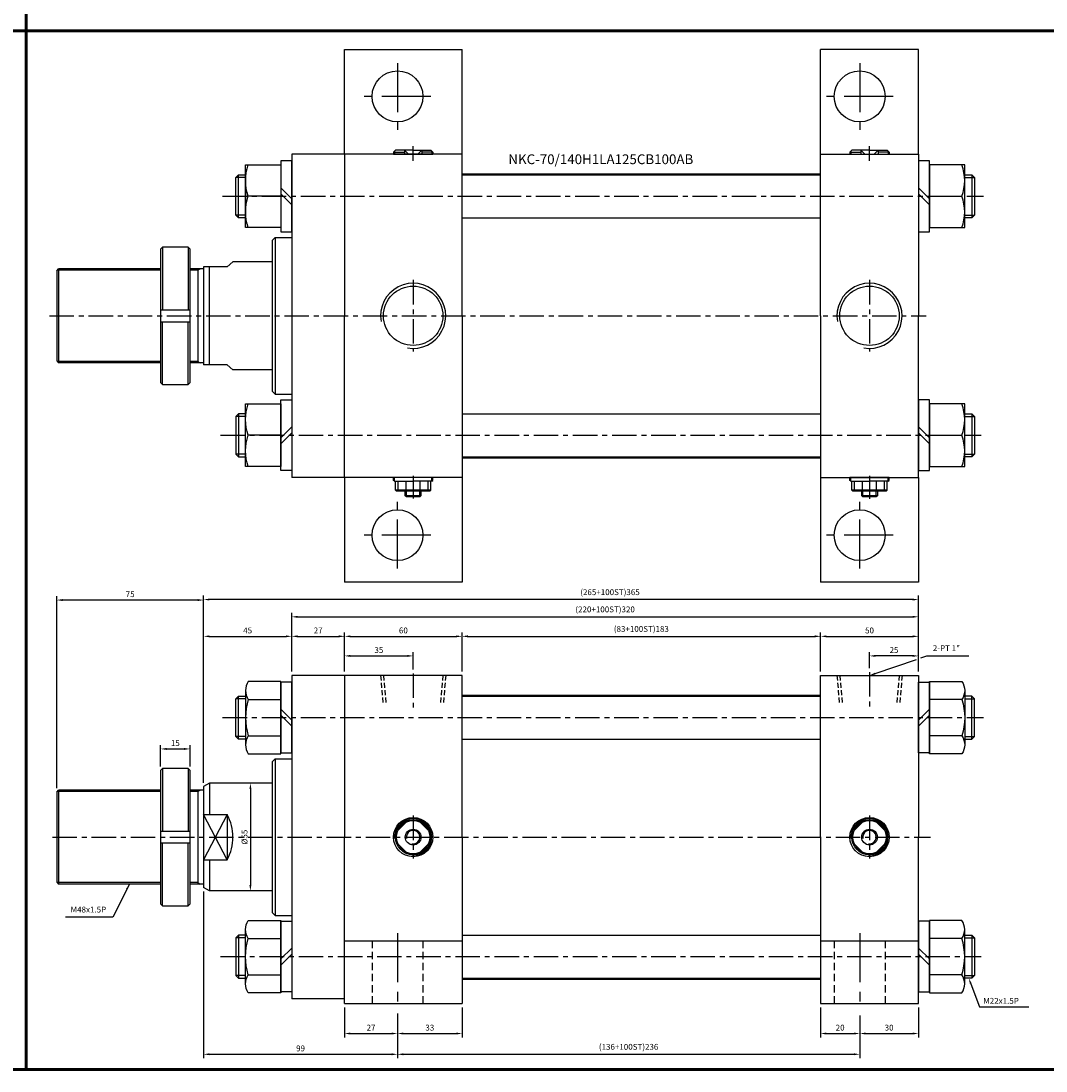
# Model space of a CAD drawing. Extents: x -819 to 6662, y -9482 to 1206.
# Drawn here: x 2872 to 3395, y -6 to 530 of the extents above; entities that cross this region are included whole.
import ezdxf

# ---------------------------------------------------------------- set-up
doc = ezdxf.new("R2010")
doc.units = 0
doc.header["$LTSCALE"] = 10
doc.header["$MEASUREMENT"] = 0
for name, pattern in [('CENTER', [2, 1.25, -0.25, 0.25, -0.25]), ('CENTERX2', [4, 2.5, -0.5, 0.5, -0.5]), ('HIDDEN', [0.375, 0.25, -0.125])]:
    doc.linetypes.add(name, pattern=pattern)
doc.layers.get('DEFPOINTS').update_dxf_attribs({"linetype": 'CONTINUOUS'})
for name, color, linetype in [('CEN', 1, 'CENTERX2'), ('HID', 6, 'HIDDEN'), ('ML', 3, 'CONTINUOUS')]:
    doc.layers.add(name, color=color, linetype=linetype)
doc.styles.add('GHS', font='romans', dxfattribs={"bigfont": 'ghs'})
doc.dimstyles.get("Standard").update_dxf_attribs({"dimtxt": 0.18, "dimasz": 0.18, "dimexe": 0.18, "dimexo": 0.0625, "dimgap": 0.09, "dimtad": 0, "dimtih": 1, "dimtoh": 1, "dimdec": 4, "dimzin": 0, "dimdsep": 46, "dimtxsty": 'Standard', "dimcen": 0.09, "dimadec": 0, "dimazin": 0, "dimtfac": 1, "dimtdec": 4, "dimtofl": 0, "dimtmove": 0, "dimatfit": 3, "dimfxl": 0, "dimtolj": 1, "dimtzin": 0, "dimarcsym": 0})

# ---------------------------------------------------------------- blocks, each defined once
blk = doc.blocks.new('*D152')
at = {"layer": 'DEFPOINTS', "color": 0}
for p in [(3072.28, 206.08), (3037.28, 196.08), (3072.28, 197.14)]:
    blk.add_point(p, dxfattribs=at)
at = {"layer": 'ML', "color": 2, "lineweight": -2}
for p, q in [((3037.28, 198.08), (3037.28, 208.08)), ((3040.28, 206.08), (3069.28, 206.08)), ((3072.28, 199.14), (3072.28, 208.08))]:
    blk.add_line(p, q, dxfattribs=at)
at = {"layer": 'ML', "color": 2}
for points in [[(3040.28, 206.58), (3040.28, 205.58), (3037.28, 206.08)], [(3069.28, 206.58), (3069.28, 205.58), (3072.28, 206.08)]]:
    blk.add_solid(points, dxfattribs=at)
at = {"layer": 'ML', "color": 2, "insert": (3054.78, 209.08), "char_height": 3, "attachment_point": 5, "style": 'GHS'}
blk.add_mtext('\\A1;35', dxfattribs=at)
blk = doc.blocks.new('*D153')
at = {"layer": 'DEFPOINTS', "color": 0}
for p in [(3305.28, 206.08), (3305.28, 197.83), (3330.28, 196.08)]:
    blk.add_point(p, dxfattribs=at)
at = {"layer": 'ML', "color": 2, "lineweight": -2}
for p, q in [((3305.28, 199.83), (3305.28, 208.08)), ((3327.28, 206.08), (3308.28, 206.08)), ((3330.28, 198.08), (3330.28, 208.08))]:
    blk.add_line(p, q, dxfattribs=at)
at = {"layer": 'ML', "color": 2}
for points in [[(3308.28, 206.58), (3308.28, 205.58), (3305.28, 206.08)], [(3327.28, 206.58), (3327.28, 205.58), (3330.28, 206.08)]]:
    blk.add_solid(points, dxfattribs=at)
at = {"layer": 'ML', "color": 2, "insert": (3317.78, 209.08), "char_height": 3, "attachment_point": 5, "style": 'GHS'}
blk.add_mtext('\\A1;25', dxfattribs=at)
blk = doc.blocks.new('*D154')
at = {"layer": 'DEFPOINTS', "color": 0}
for p in [(3010.28, 216.08), (3010.28, 196.08), (2965.28, 139.35)]:
    blk.add_point(p, dxfattribs=at)
at = {"layer": 'ML', "color": 2, "lineweight": -2}
for p, q in [((2965.28, 141.35), (2965.28, 218.08)), ((2968.28, 216.08), (3007.28, 216.08)), ((3010.28, 198.08), (3010.28, 218.08))]:
    blk.add_line(p, q, dxfattribs=at)
at = {"layer": 'ML', "color": 2}
for points in [[(2968.28, 216.58), (2968.28, 215.58), (2965.28, 216.08)], [(3007.28, 216.58), (3007.28, 215.58), (3010.28, 216.08)]]:
    blk.add_solid(points, dxfattribs=at)
at = {"layer": 'ML', "color": 2, "insert": (2987.78, 219.08), "char_height": 3, "attachment_point": 5, "style": 'GHS'}
blk.add_mtext('\\A1;45', dxfattribs=at)
blk = doc.blocks.new('*D155')
at = {"layer": 'DEFPOINTS', "color": 0}
for p in [(3037.28, 216.08), (3010.28, 196.08), (3037.28, 196.08)]:
    blk.add_point(p, dxfattribs=at)
at = {"layer": 'ML', "color": 2, "lineweight": -2}
for p, q in [((3010.28, 198.08), (3010.28, 218.08)), ((3013.28, 216.08), (3034.28, 216.08)), ((3037.28, 198.08), (3037.28, 218.08))]:
    blk.add_line(p, q, dxfattribs=at)
at = {"layer": 'ML', "color": 2}
for points in [[(3013.28, 216.58), (3013.28, 215.58), (3010.28, 216.08)], [(3034.28, 216.58), (3034.28, 215.58), (3037.28, 216.08)]]:
    blk.add_solid(points, dxfattribs=at)
at = {"layer": 'ML', "color": 2, "insert": (3023.78, 219.08), "char_height": 3, "attachment_point": 5, "style": 'GHS'}
blk.add_mtext('\\A1;27', dxfattribs=at)
blk = doc.blocks.new('*D156')
at = {"layer": 'DEFPOINTS', "color": 0}
for p in [(3097.28, 216.08), (3037.28, 196.08), (3097.28, 196.08)]:
    blk.add_point(p, dxfattribs=at)
at = {"layer": 'ML', "color": 2, "lineweight": -2}
for p, q in [((3037.28, 198.08), (3037.28, 218.08)), ((3040.28, 216.08), (3094.28, 216.08)), ((3097.28, 198.08), (3097.28, 218.08))]:
    blk.add_line(p, q, dxfattribs=at)
at = {"layer": 'ML', "color": 2}
for points in [[(3040.28, 216.58), (3040.28, 215.58), (3037.28, 216.08)], [(3094.28, 216.58), (3094.28, 215.58), (3097.28, 216.08)]]:
    blk.add_solid(points, dxfattribs=at)
at = {"layer": 'ML', "color": 2, "insert": (3067.28, 219.08), "char_height": 3, "attachment_point": 5, "style": 'GHS'}
blk.add_mtext('\\A1;60', dxfattribs=at)
blk = doc.blocks.new('*D157')
at = {"layer": 'DEFPOINTS', "color": 0}
for p in [(3280.28, 216.08), (3097.28, 196.08), (3280.28, 196.08)]:
    blk.add_point(p, dxfattribs=at)
at = {"layer": 'ML', "color": 2, "lineweight": -2}
for p, q in [((3097.28, 198.08), (3097.28, 218.08)), ((3100.28, 216.08), (3277.28, 216.08)), ((3280.28, 198.08), (3280.28, 218.08))]:
    blk.add_line(p, q, dxfattribs=at)
at = {"layer": 'ML', "color": 2}
for points in [[(3100.28, 216.58), (3100.28, 215.58), (3097.28, 216.08)], [(3277.28, 216.58), (3277.28, 215.58), (3280.28, 216.08)]]:
    blk.add_solid(points, dxfattribs=at)
at = {"layer": 'ML', "color": 2, "insert": (3188.78, 219.86), "char_height": 3, "attachment_point": 5, "style": 'GHS'}
blk.add_mtext('\\A1;(83+100ST)183', dxfattribs=at)
blk = doc.blocks.new('*D158')
at = {"layer": 'DEFPOINTS', "color": 0}
for p in [(3330.28, 216.08), (3280.28, 196.08), (3330.28, 196.08)]:
    blk.add_point(p, dxfattribs=at)
at = {"layer": 'ML', "color": 2, "lineweight": -2}
for p, q in [((3280.28, 198.08), (3280.28, 218.08)), ((3283.28, 216.08), (3327.28, 216.08)), ((3330.28, 198.08), (3330.28, 218.08))]:
    blk.add_line(p, q, dxfattribs=at)
at = {"layer": 'ML', "color": 2}
for points in [[(3283.28, 216.58), (3283.28, 215.58), (3280.28, 216.08)], [(3327.28, 216.58), (3327.28, 215.58), (3330.28, 216.08)]]:
    blk.add_solid(points, dxfattribs=at)
at = {"layer": 'ML', "color": 2, "insert": (3305.28, 219.08), "char_height": 3, "attachment_point": 5, "style": 'GHS'}
blk.add_mtext('\\A1;50', dxfattribs=at)
blk = doc.blocks.new('*D159')
at = {"layer": 'DEFPOINTS', "color": 0}
for p in [(2965.28, 234.85), (3330.28, 196.08), (2965.28, 139.35)]:
    blk.add_point(p, dxfattribs=at)
at = {"layer": 'ML', "color": 2, "lineweight": -2}
for p, q in [((2965.28, 141.35), (2965.28, 236.85)), ((3330.28, 198.08), (3330.28, 236.85)), ((3327.28, 234.85), (2968.28, 234.85))]:
    blk.add_line(p, q, dxfattribs=at)
at = {"layer": 'ML', "color": 2}
for points in [[(2968.28, 235.35), (2968.28, 234.35), (2965.28, 234.85)], [(3327.28, 235.35), (3327.28, 234.35), (3330.28, 234.85)]]:
    blk.add_solid(points, dxfattribs=at)
at = {"layer": 'ML', "color": 2, "insert": (3172.78, 238.63), "char_height": 3, "attachment_point": 5, "style": 'GHS'}
blk.add_mtext('\\A1;(265+100ST)365', dxfattribs=at)
blk = doc.blocks.new('*D162')
at = {"layer": 'DEFPOINTS', "color": 0}
for p in [(2989.18, 141.08), (2989.18, 86.08), (2989.18, 86.08)]:
    blk.add_point(p, dxfattribs=at)
at = {"layer": 'ML', "color": 2, "lineweight": -2}
blk.add_line((2989.18, 138.08), (2989.18, 89.08), dxfattribs=at)
at = {"layer": 'ML', "color": 2}
for points in [[(2988.68, 138.08), (2989.68, 138.08), (2989.18, 141.08)], [(2988.68, 89.08), (2989.68, 89.08), (2989.18, 86.08)]]:
    blk.add_solid(points, dxfattribs=at)
at = {"layer": 'ML', "color": 2, "insert": (2986.18, 113.58), "char_height": 3, "attachment_point": 5, "rotation": 90, "style": 'GHS'}
blk.add_mtext('\\A1;%%c55', dxfattribs=at)
blk = doc.blocks.new('*D163')
at = {"layer": 'DEFPOINTS', "color": 0}
for p in [(2958.35, 158.58), (2943.35, 147.58), (2958.35, 147.58)]:
    blk.add_point(p, dxfattribs=at)
at = {"layer": 'ML', "color": 2, "lineweight": -2}
for p, q in [((2943.35, 149.58), (2943.35, 160.58)), ((2946.35, 158.58), (2955.35, 158.58)), ((2958.35, 149.58), (2958.35, 160.58))]:
    blk.add_line(p, q, dxfattribs=at)
at = {"layer": 'ML', "color": 2}
for points in [[(2946.35, 159.08), (2946.35, 158.08), (2943.35, 158.58)], [(2955.35, 159.08), (2955.35, 158.08), (2958.35, 158.58)]]:
    blk.add_solid(points, dxfattribs=at)
at = {"layer": 'ML', "color": 2, "insert": (2950.85, 161.58), "char_height": 3, "attachment_point": 5, "style": 'GHS'}
blk.add_mtext('\\A1;15', dxfattribs=at)
blk = doc.blocks.new('*D164')
at = {"layer": 'DEFPOINTS', "color": 0}
for p in [(2890.28, 234.61), (2890.28, 136.58), (2965.28, 139.35)]:
    blk.add_point(p, dxfattribs=at)
at = {"layer": 'ML', "color": 2, "lineweight": -2}
for p, q in [((2890.28, 138.58), (2890.28, 236.61)), ((2965.28, 141.35), (2965.28, 236.61)), ((2962.28, 234.61), (2893.28, 234.61))]:
    blk.add_line(p, q, dxfattribs=at)
at = {"layer": 'ML', "color": 2}
for points in [[(2893.28, 235.11), (2893.28, 234.11), (2890.28, 234.61)], [(2962.28, 235.11), (2962.28, 234.11), (2965.28, 234.61)]]:
    blk.add_solid(points, dxfattribs=at)
at = {"layer": 'ML', "color": 2, "insert": (2927.78, 237.61), "char_height": 3, "attachment_point": 5, "style": 'GHS'}
blk.add_mtext('\\A1;75', dxfattribs=at)
blk = doc.blocks.new('*D165')
at = {"layer": 'DEFPOINTS', "color": 0}
for p in [(3330.28, 226.04), (3010.28, 216.08), (3330.28, 216.08)]:
    blk.add_point(p, dxfattribs=at)
at = {"layer": 'ML', "color": 2, "lineweight": -2}
for p, q in [((3010.28, 218.08), (3010.28, 228.04)), ((3013.28, 226.04), (3327.28, 226.04)), ((3330.28, 218.08), (3330.28, 228.04))]:
    blk.add_line(p, q, dxfattribs=at)
at = {"layer": 'ML', "color": 2}
for points in [[(3013.28, 226.54), (3013.28, 225.54), (3010.28, 226.04)], [(3327.28, 226.54), (3327.28, 225.54), (3330.28, 226.04)]]:
    blk.add_solid(points, dxfattribs=at)
at = {"layer": 'ML', "color": 2, "insert": (3170.28, 229.83), "char_height": 3, "attachment_point": 5, "style": 'GHS'}
blk.add_mtext('\\A1;(220+100ST)320', dxfattribs=at)
blk = doc.blocks.new('*D452')
at = {"layer": 'DEFPOINTS', "color": 0}
for p in [(3037.28, 28.58), (3064.28, 25.57), (3064.28, 13.31)]:
    blk.add_point(p, dxfattribs=at)
at = {"layer": 'ML', "color": 2, "lineweight": -2}
for p, q in [((3037.28, 26.58), (3037.28, 11.31)), ((3064.28, 23.57), (3064.28, 11.31)), ((3040.28, 13.31), (3061.28, 13.31))]:
    blk.add_line(p, q, dxfattribs=at)
at = {"layer": 'ML', "color": 2}
for points in [[(3040.28, 13.81), (3040.28, 12.81), (3037.28, 13.31)], [(3061.28, 13.81), (3061.28, 12.81), (3064.28, 13.31)]]:
    blk.add_solid(points, dxfattribs=at)
at = {"layer": 'ML', "color": 2, "insert": (3050.78, 16.31), "char_height": 3, "attachment_point": 5, "style": 'GHS'}
blk.add_mtext('\\A1;27', dxfattribs=at)
blk = doc.blocks.new('*D453')
at = {"layer": 'DEFPOINTS', "color": 0}
for p in [(3097.28, 28.58), (3064.28, 25.57), (3097.28, 13.31)]:
    blk.add_point(p, dxfattribs=at)
at = {"layer": 'ML', "color": 2, "lineweight": -2}
for p, q in [((3064.28, 23.57), (3064.28, 11.31)), ((3097.28, 26.58), (3097.28, 11.31)), ((3067.28, 13.31), (3094.28, 13.31))]:
    blk.add_line(p, q, dxfattribs=at)
at = {"layer": 'ML', "color": 2}
for points in [[(3067.28, 13.81), (3067.28, 12.81), (3064.28, 13.31)], [(3094.28, 13.81), (3094.28, 12.81), (3097.28, 13.31)]]:
    blk.add_solid(points, dxfattribs=at)
at = {"layer": 'ML', "color": 2, "insert": (3080.78, 16.31), "char_height": 3, "attachment_point": 5, "style": 'GHS'}
blk.add_mtext('\\A1;33', dxfattribs=at)
blk = doc.blocks.new('*D454')
at = {"layer": 'DEFPOINTS', "color": 0}
for p in [(3280.28, 28.58), (3300.28, 24.58), (3300.28, 13.31)]:
    blk.add_point(p, dxfattribs=at)
at = {"layer": 'ML', "color": 2, "lineweight": -2}
for p, q in [((3280.28, 26.58), (3280.28, 11.31)), ((3300.28, 22.58), (3300.28, 11.31)), ((3283.28, 13.31), (3297.28, 13.31))]:
    blk.add_line(p, q, dxfattribs=at)
at = {"layer": 'ML', "color": 2}
for points in [[(3283.28, 13.81), (3283.28, 12.81), (3280.28, 13.31)], [(3297.28, 13.81), (3297.28, 12.81), (3300.28, 13.31)]]:
    blk.add_solid(points, dxfattribs=at)
at = {"layer": 'ML', "color": 2, "insert": (3290.28, 16.31), "char_height": 3, "attachment_point": 5, "style": 'GHS'}
blk.add_mtext('\\A1;20', dxfattribs=at)
blk = doc.blocks.new('*D455')
at = {"layer": 'DEFPOINTS', "color": 0}
for p in [(3330.28, 28.58), (3300.28, 24.58), (3330.28, 13.31)]:
    blk.add_point(p, dxfattribs=at)
at = {"layer": 'ML', "color": 2, "lineweight": -2}
for p, q in [((3300.28, 22.58), (3300.28, 11.31)), ((3330.28, 26.58), (3330.28, 11.31)), ((3303.28, 13.31), (3327.28, 13.31))]:
    blk.add_line(p, q, dxfattribs=at)
at = {"layer": 'ML', "color": 2}
for points in [[(3303.28, 13.81), (3303.28, 12.81), (3300.28, 13.31)], [(3327.28, 13.81), (3327.28, 12.81), (3330.28, 13.31)]]:
    blk.add_solid(points, dxfattribs=at)
at = {"layer": 'ML', "color": 2, "insert": (3315.28, 16.31), "char_height": 3, "attachment_point": 5, "style": 'GHS'}
blk.add_mtext('\\A1;30', dxfattribs=at)
blk = doc.blocks.new('*D456')
at = {"layer": 'DEFPOINTS', "color": 0}
for p in [(2965.28, 87.81), (3064.28, 24.58), (3064.28, 2.71)]:
    blk.add_point(p, dxfattribs=at)
at = {"layer": 'ML', "color": 2, "lineweight": -2}
for p, q in [((2965.28, 85.81), (2965.28, 0.71)), ((3064.28, 22.58), (3064.28, 0.71)), ((2968.28, 2.71), (3061.28, 2.71))]:
    blk.add_line(p, q, dxfattribs=at)
at = {"layer": 'ML', "color": 2}
for points in [[(2968.28, 3.21), (2968.28, 2.21), (2965.28, 2.71)], [(3061.28, 3.21), (3061.28, 2.21), (3064.28, 2.71)]]:
    blk.add_solid(points, dxfattribs=at)
at = {"layer": 'ML', "color": 2, "insert": (3014.78, 5.71), "char_height": 3, "attachment_point": 5, "style": 'GHS'}
blk.add_mtext('\\A1;99', dxfattribs=at)
blk = doc.blocks.new('*D457')
at = {"layer": 'DEFPOINTS', "color": 0}
for p in [(3064.28, 24.58), (3300.28, 24.58), (3300.28, 2.71)]:
    blk.add_point(p, dxfattribs=at)
at = {"layer": 'ML', "color": 2, "lineweight": -2}
for p, q in [((3064.28, 22.58), (3064.28, 0.71)), ((3300.28, 22.58), (3300.28, 0.71)), ((3067.28, 2.71), (3297.28, 2.71))]:
    blk.add_line(p, q, dxfattribs=at)
at = {"layer": 'ML', "color": 2}
for points in [[(3067.28, 3.21), (3067.28, 2.21), (3064.28, 2.71)], [(3297.28, 3.21), (3297.28, 2.21), (3300.28, 2.71)]]:
    blk.add_solid(points, dxfattribs=at)
at = {"layer": 'ML', "color": 2, "insert": (3182.28, 6.5), "char_height": 3, "attachment_point": 5, "style": 'GHS'}
blk.add_mtext('\\A1;(136+100ST)236', dxfattribs=at)

msp = doc.modelspace()

# ---------------------------------------------------------------- linework, layer by layer
at = {"layer": 'CEN', "color": 1, "linetype": 'CENTER', "ltscale": 2}
for p, q in [((3064.278, 508.717), (3064.278, 474.717)), ((3300.278, 508.717), (3300.278, 474.717)), ((3081.278, 491.717), (3047.278, 491.717)), ((3317.278, 491.717), (3283.278, 491.717)), ((3064.278, 250.717), (3064.278, 284.717)), ((3300.278, 250.717), (3300.278, 284.717)), ((3081.278, 267.717), (3047.278, 267.717)), ((3317.278, 267.717), (3283.278, 267.717)), ((3064.278, 64.578), (3064.278, 24.578)), ((3300.278, 64.578), (3300.278, 24.578))]:
    msp.add_line(p, q, dxfattribs=at)
at = {"layer": 'HID', "color": 6, "linetype": 'HIDDEN', "ltscale": 1.5}
for p, q in [((3051.278, 60.578), (3051.278, 28.578)), ((3077.278, 60.578), (3077.278, 28.578)), ((3287.278, 60.578), (3287.278, 28.578)), ((3313.278, 60.578), (3313.278, 28.578))]:
    msp.add_line(p, q, dxfattribs=at)
at = {"layer": 'ML'}
for p, q in [((3037.278, 462.217), (3037.278, 515.717)), ((3037.278, 515.717), (3097.278, 515.717)), ((3097.278, 379.717), (3097.278, 515.717)), ((3280.278, 379.717), (3280.278, 515.717)), ((3330.278, 515.717), (3280.278, 515.717)), ((3330.278, 462.217), (3330.278, 515.717)), ((3010.278, 462.217), (3010.278, 297.217)), ((3037.278, 462.217), (3010.278, 462.217)), ((3037.278, 462.217), (3037.278, 379.717)), ((3097.278, 462.217), (3037.278, 462.217)), ((3062.278, 463.217), (3063.278, 464.217)), ((3062.278, 463.217), (3062.278, 462.217)), ((3062.278, 463.217), (3067.919, 463.217)), ((3062.278, 462.217), (3082.278, 462.217)), ((3062.278, 462.217), (3082.278, 462.217)), ((3072.278, 464.217), (3063.278, 464.217)), ((3067.919, 464.217), (3067.919, 462.217)), ((3072.278, 464.217), (3081.278, 464.217)), ((3076.637, 464.217), (3076.637, 462.217)), ((3082.278, 463.217), (3076.637, 463.217)), ((3082.278, 463.217), (3081.278, 464.217)), ((3082.278, 463.217), (3082.278, 462.217)), ((3097.278, 379.717), (3097.278, 462.217)), ((3280.278, 379.717), (3280.278, 462.217)), ((3280.278, 462.217), (3330.278, 462.217)), ((3295.278, 463.217), (3296.278, 464.217)), ((3295.278, 463.217), (3295.278, 462.217)), ((3295.278, 463.217), (3300.919, 463.217)), ((3295.278, 462.217), (3315.278, 462.217)), ((3295.278, 462.217), (3315.278, 462.217)), ((3305.278, 464.217), (3296.278, 464.217)), ((3300.919, 464.217), (3300.919, 462.217)), ((3305.278, 464.217), (3314.278, 464.217)), ((3309.637, 464.217), (3309.637, 462.217)), ((3315.278, 463.217), (3309.637, 463.217)), ((3315.278, 463.217), (3314.278, 464.217)), ((3315.278, 463.217), (3315.278, 462.217)), ((3330.278, 462.217), (3330.278, 379.717)), ((2983.031, 429.717), (2983.031, 451.717)), ((2986.678, 454.574), (2986.678, 426.861)), ((3353.878, 426.861), (3353.878, 454.574)), ((3357.525, 451.717), (3357.525, 429.717)), ((3004.678, 445.101), (3010.278, 439.501)), ((3335.878, 439.501), (3330.278, 445.101)), ((3004.678, 440.717), (2988.107, 440.717)), ((3004.678, 441.933), (3010.278, 436.333)), ((3335.878, 436.333), (3330.278, 441.933)), ((3335.878, 440.717), (3352.449, 440.717)), ((3000.278, 418.217), (3001.778, 419.717)), ((3000.278, 418.217), (3000.278, 341.217)), ((3001.778, 419.717), (3001.778, 339.717)), ((2943.349, 413.717), (2944.349, 414.717)), ((2943.349, 413.717), (2943.349, 345.717)), ((2944.349, 414.717), (2944.349, 382.717)), ((2957.349, 414.717), (2944.349, 414.717)), ((2957.349, 414.717), (2957.349, 382.717)), ((2957.349, 414.717), (2958.349, 413.717)), ((2958.349, 345.717), (2958.349, 413.717)), ((2890.278, 402.717), (2891.278, 403.717)), ((2890.278, 402.717), (2890.278, 356.717)), ((2891.278, 403.717), (2891.278, 355.717)), ((2962.278, 403.717), (2962.278, 355.717)), ((2965.278, 404.717), (2965.278, 354.717)), ((2968.278, 354.717), (2968.278, 404.717)), ((2977.278, 404.717), (2980.278, 407.217)), ((2943.349, 382.717), (2958.349, 382.717)), ((2943.349, 376.717), (2958.349, 376.717)), ((2944.349, 344.717), (2944.349, 376.717)), ((2957.349, 344.717), (2957.349, 376.717)), ((3037.278, 297.217), (3037.278, 379.717)), ((3097.278, 379.717), (3097.278, 297.217)), ((3097.278, 379.717), (3097.278, 243.717)), ((3280.278, 379.717), (3280.278, 297.217)), ((3280.278, 379.717), (3280.278, 243.717)), ((3330.278, 297.217), (3330.278, 379.717)), ((2890.278, 356.717), (2891.278, 355.717)), ((2977.278, 354.717), (2980.278, 352.217)), ((2943.349, 345.717), (2944.349, 344.717)), ((2944.349, 344.717), (2957.349, 344.717)), ((2957.349, 344.717), (2958.349, 345.717)), ((3000.278, 341.217), (3001.778, 339.717)), ((2986.678, 304.861), (2986.678, 332.574)), ((3353.878, 304.861), (3353.878, 332.574)), ((2983.031, 329.717), (2983.031, 307.717)), ((3357.525, 329.717), (3357.525, 307.717)), ((3004.678, 317.501), (3010.278, 323.101)), ((3335.878, 317.501), (3330.278, 323.101)), ((3004.678, 318.717), (2988.107, 318.717)), ((3004.678, 314.333), (3010.278, 319.933)), ((3335.878, 314.333), (3330.278, 319.933)), ((3335.878, 318.717), (3352.449, 318.717)), ((3037.278, 297.217), (3010.278, 297.217)), ((3097.278, 297.217), (3037.278, 297.217)), ((3037.278, 297.217), (3037.278, 243.717)), ((3062.278, 295.717), (3062.278, 297.217)), ((3082.278, 297.217), (3062.278, 297.217)), ((3062.778, 295.217), (3062.278, 295.717)), ((3062.778, 295.217), (3072.278, 295.217)), ((3063.278, 290.717), (3063.278, 295.217)), ((3064.59, 290.717), (3064.59, 295.217)), ((3068.652, 290.717), (3068.652, 295.217)), ((3081.778, 295.217), (3072.278, 295.217)), ((3075.904, 290.717), (3075.904, 295.217)), ((3079.966, 290.717), (3079.966, 295.217)), ((3081.278, 290.717), (3081.278, 295.217)), ((3081.778, 295.217), (3082.278, 295.717)), ((3082.278, 295.717), (3082.278, 297.217)), ((3280.278, 297.217), (3330.278, 297.217)), ((3295.278, 295.717), (3295.278, 297.217)), ((3315.278, 297.217), (3295.278, 297.217)), ((3295.778, 295.217), (3295.278, 295.717)), ((3295.778, 295.217), (3305.278, 295.217)), ((3296.278, 290.717), (3296.278, 295.217)), ((3297.59, 290.717), (3297.59, 295.217)), ((3301.652, 290.717), (3301.652, 295.217)), ((3314.778, 295.217), (3305.278, 295.217)), ((3308.904, 290.717), (3308.904, 295.217)), ((3312.966, 290.717), (3312.966, 295.217)), ((3314.278, 290.717), (3314.278, 295.217)), ((3314.778, 295.217), (3315.278, 295.717)), ((3315.278, 295.717), (3315.278, 297.217)), ((3330.278, 297.217), (3330.278, 243.717)), ((3063.778, 290.217), (3063.278, 290.717)), ((3081.278, 290.717), (3063.278, 290.717)), ((3072.278, 290.217), (3063.778, 290.217)), ((3068.278, 287.759), (3068.278, 290.217)), ((3080.778, 290.217), (3072.278, 290.217)), ((3076.278, 290.217), (3076.278, 287.759)), ((3080.778, 290.217), (3081.278, 290.717)), ((3296.778, 290.217), (3296.278, 290.717)), ((3314.278, 290.717), (3296.278, 290.717)), ((3305.278, 290.217), (3296.778, 290.217)), ((3301.278, 287.759), (3301.278, 290.217)), ((3313.778, 290.217), (3305.278, 290.217)), ((3309.278, 290.217), (3309.278, 287.759)), ((3313.778, 290.217), (3314.278, 290.717)), ((3076.278, 287.759), (3068.278, 287.759)), ((3068.819, 287.217), (3068.278, 287.759)), ((3075.737, 287.217), (3068.819, 287.217)), ((3076.278, 287.759), (3075.737, 287.217)), ((3309.278, 287.759), (3301.278, 287.759)), ((3301.819, 287.217), (3301.278, 287.759)), ((3308.737, 287.217), (3301.819, 287.217)), ((3309.278, 287.759), (3308.737, 287.217)), ((3097.278, 243.717), (3037.278, 243.717)), ((3330.278, 243.717), (3280.278, 243.717)), ((3037.278, 196.078), (3010.278, 196.078)), ((3010.278, 196.078), (3010.278, 31.078)), ((3097.278, 196.078), (3037.278, 196.078)), ((3037.278, 196.078), (3037.278, 113.578)), ((3097.278, 113.578), (3097.278, 196.078)), ((3280.278, 196.078), (3330.278, 196.078)), ((3280.278, 113.578), (3280.278, 196.078)), ((3330.278, 196.078), (3330.278, 113.578)), ((2986.678, 188.435), (2986.678, 160.722)), ((3353.878, 188.435), (3353.878, 160.722)), ((2983.031, 163.578), (2983.031, 185.578)), ((2988.107, 183.816), (3004.678, 183.816)), ((3352.449, 183.816), (3335.878, 183.816)), ((3357.525, 163.578), (3357.525, 185.578)), ((3004.678, 178.962), (3010.278, 173.362)), ((3335.878, 178.962), (3330.278, 173.362)), ((3004.678, 175.794), (3010.278, 170.194)), ((3335.878, 175.794), (3330.278, 170.194)), ((2988.107, 165.341), (3004.678, 165.341)), ((3352.449, 165.341), (3335.878, 165.341)), ((3000.278, 152.078), (3001.778, 153.578)), ((3000.278, 152.078), (3000.278, 75.078)), ((3001.778, 153.578), (3001.778, 73.578)), ((2943.349, 147.578), (2944.349, 148.578)), ((2943.349, 147.578), (2943.349, 79.578)), ((2944.349, 148.578), (2944.349, 116.578)), ((2957.349, 148.578), (2944.349, 148.578)), ((2957.349, 148.578), (2957.349, 116.578)), ((2957.349, 148.578), (2958.349, 147.578)), ((2958.349, 79.578), (2958.349, 147.578)), ((2968.278, 141.078), (2965.278, 139.346)), ((2968.278, 141.078), (2968.278, 125.133)), ((2890.278, 136.578), (2891.278, 137.578)), ((2890.278, 136.578), (2890.278, 90.578)), ((2891.278, 137.578), (2891.278, 89.578)), ((2962.278, 137.578), (2962.278, 89.578)), ((2965.278, 139.346), (2965.278, 87.81)), ((2965.278, 125.133), (2977.278, 125.133)), ((2977.278, 125.133), (2977.278, 102.024)), ((3068.652, 121.266), (3064.59, 117.204)), ((3075.904, 121.266), (3079.966, 117.204)), ((3301.652, 121.266), (3297.59, 117.204)), ((3308.904, 121.266), (3312.966, 117.204)), ((2943.349, 116.578), (2958.349, 116.578)), ((3037.278, 28.578), (3037.278, 113.578)), ((3097.278, 113.578), (3097.278, 28.578)), ((3280.278, 113.578), (3280.278, 28.578)), ((3330.278, 28.578), (3330.278, 113.578)), ((2943.349, 110.578), (2958.349, 110.578)), ((2944.349, 78.578), (2944.349, 110.578)), ((2957.349, 78.578), (2957.349, 110.578)), ((3064.59, 109.953), (3068.652, 105.89)), ((3079.966, 109.953), (3075.904, 105.89)), ((3297.59, 109.953), (3301.652, 105.89)), ((3312.966, 109.953), (3308.904, 105.89)), ((2965.278, 102.024), (2977.278, 102.024)), ((2968.278, 102.024), (2968.278, 86.078)), ((2890.278, 90.578), (2891.278, 89.578)), ((2968.278, 86.078), (2965.278, 87.81)), ((2943.349, 79.578), (2944.349, 78.578)), ((2944.349, 78.578), (2957.349, 78.578)), ((2957.349, 78.578), (2958.349, 79.578)), ((3000.278, 75.078), (3001.778, 73.578)), ((2986.678, 38.722), (2986.678, 66.435)), ((3353.878, 38.722), (3353.878, 66.435)), ((2983.031, 63.578), (2983.031, 41.578)), ((2988.107, 61.816), (3004.678, 61.816)), ((3037.278, 60.578), (3097.278, 60.578)), ((3280.278, 60.578), (3330.278, 60.578)), ((3352.449, 61.816), (3335.878, 61.816)), ((3357.525, 63.578), (3357.525, 41.578)), ((3004.678, 51.362), (3010.278, 56.962)), ((3004.678, 48.194), (3010.278, 53.794)), ((3335.878, 51.362), (3330.278, 56.962)), ((3335.878, 48.194), (3330.278, 53.794)), ((2988.107, 43.341), (3004.678, 43.341)), ((3352.449, 43.341), (3335.878, 43.341)), ((3037.278, 31.078), (3010.278, 31.078)), ((3037.278, 28.578), (3097.278, 28.578)), ((3280.278, 28.578), (3330.278, 28.578))]:
    msp.add_line(p, q, dxfattribs=at)
at = {"layer": 'ML', "color": 1, "linetype": 'CENTER'}
for p, q in [((3305.278, 458.899), (3305.278, 466.364)), ((3072.278, 458.899), (3072.278, 466.341)), ((2974.951, 440.717), (3363.409, 440.717)), ((3072.278, 398.004), (3072.278, 361.43)), ((3305.278, 398.004), (3305.278, 361.43)), ((2886.563, 379.717), (3334.152, 379.717)), ((2973.835, 318.717), (3362.202, 318.717)), ((3072.278, 298.046), (3072.278, 286.456)), ((3305.278, 298.046), (3305.278, 286.259)), ((3072.278, 197.136), (3072.278, 179.674)), ((3305.278, 197.829), (3305.278, 179.59)), ((2974.951, 174.578), (3363.409, 174.578)), ((3072.278, 124.578), (3072.278, 102.578)), ((3305.278, 124.578), (3305.278, 102.578)), ((2888.084, 113.578), (3336.416, 113.578)), ((2973.835, 52.578), (3362.202, 52.578))]:
    msp.add_line(p, q, dxfattribs=at)
at = {"layer": 'ML', "color": 2}
for p, q in [((3062.778, 463.717), (3062.778, 462.217)), ((3069.857, 462.217), (3067.919, 464.217)), ((3074.7, 462.217), (3076.637, 464.217)), ((3081.778, 463.717), (3081.778, 462.217)), ((3295.778, 463.717), (3295.778, 462.217)), ((3302.857, 462.217), (3300.919, 464.217)), ((3307.7, 462.217), (3309.637, 464.217)), ((3314.778, 463.717), (3314.778, 462.217)), ((2986.678, 450.364), (2981.678, 450.364)), ((3353.878, 450.364), (3358.878, 450.364)), ((2986.678, 431.07), (2981.678, 431.07)), ((3353.878, 431.07), (3358.878, 431.07)), ((2962.278, 402.967), (2963.577, 403.717)), ((2962.278, 356.467), (2963.577, 355.717)), ((2986.678, 328.364), (2981.678, 328.364)), ((3353.878, 328.364), (3358.878, 328.364)), ((2986.678, 309.07), (2981.678, 309.07)), ((3353.878, 309.07), (3358.878, 309.07)), ((3062.778, 295.217), (3062.778, 297.217)), ((3081.778, 295.217), (3081.778, 297.217)), ((3295.778, 295.217), (3295.778, 297.217)), ((3314.778, 295.217), (3314.778, 297.217)), ((3068.819, 287.217), (3068.819, 290.217)), ((3075.737, 287.217), (3075.737, 290.217)), ((3301.819, 287.217), (3301.819, 290.217)), ((3308.737, 287.217), (3308.737, 290.217)), ((2986.678, 184.225), (2981.678, 184.225)), ((3353.878, 184.225), (3358.878, 184.225)), ((2986.678, 164.932), (2981.678, 164.932)), ((3353.878, 164.932), (3358.878, 164.932)), ((2962.278, 136.828), (2963.577, 137.578)), ((2977.278, 102.024), (2965.278, 125.133)), ((2977.278, 125.133), (2965.278, 102.024)), ((2962.278, 90.328), (2963.577, 89.578)), ((2986.678, 62.225), (2981.678, 62.225)), ((3353.878, 62.225), (3358.878, 62.225)), ((2986.678, 42.932), (2981.678, 42.932)), ((3353.878, 42.932), (3358.878, 42.932))]:
    msp.add_line(p, q, dxfattribs=at)
at = {"layer": 'ML', "color": 7, "linetype": 'Continuous'}
for p, q in [((3097.278, 452.217), (3280.278, 452.217)), ((3097.278, 451.717), (3280.278, 451.717)), ((3097.278, 429.717), (3280.278, 429.717)), ((3001.778, 419.717), (3010.278, 419.717)), ((2943.349, 403.717), (2891.278, 403.717)), ((2965.278, 403.717), (2958.349, 403.717)), ((2977.278, 404.717), (2965.278, 404.717)), ((3000.278, 407.217), (2980.278, 407.217)), ((2943.349, 355.717), (2891.278, 355.717)), ((2965.278, 355.717), (2958.349, 355.717)), ((2977.278, 354.717), (2965.278, 354.717)), ((3000.278, 352.217), (2980.278, 352.217)), ((3001.778, 339.717), (3010.278, 339.717)), ((3097.278, 329.717), (3280.278, 329.717)), ((3097.278, 307.717), (3280.278, 307.717)), ((3097.278, 307.217), (3280.278, 307.217)), ((3097.278, 186.078), (3280.278, 186.078)), ((3097.278, 185.578), (3280.278, 185.578)), ((3097.278, 163.578), (3280.278, 163.578)), ((3001.778, 153.578), (3010.278, 153.578)), ((3000.278, 141.078), (2968.278, 141.078)), ((2943.349, 137.578), (2891.278, 137.578)), ((2965.278, 137.578), (2958.349, 137.578)), ((2943.349, 89.578), (2891.278, 89.578)), ((2965.278, 89.578), (2958.349, 89.578)), ((3000.278, 86.078), (2968.278, 86.078)), ((3001.778, 73.578), (3010.278, 73.578)), ((3097.278, 63.578), (3280.278, 63.578)), ((3097.278, 41.578), (3280.278, 41.578)), ((3097.278, 41.078), (3280.278, 41.078))]:
    msp.add_line(p, q, dxfattribs=at)
at = {"layer": 'ML', "color": 2, "linetype": 'Continuous'}
for p, q in [((2943.349, 402.967), (2890.528, 402.967)), ((2962.278, 402.967), (2958.349, 402.967)), ((2943.349, 356.467), (2890.528, 356.467)), ((2962.278, 356.467), (2958.349, 356.467)), ((2943.349, 136.828), (2890.528, 136.828)), ((2962.278, 136.828), (2958.349, 136.828)), ((2943.349, 90.328), (2890.528, 90.328)), ((2962.278, 90.328), (2958.349, 90.328))]:
    msp.add_line(p, q, dxfattribs=at)
at = {"layer": 'ML', "color": 6, "linetype": 'HIDDEN'}
for p, q in [((3055.654, 196.078), (3056.879, 182.078)), ((3057.133, 196.078), (3058.358, 182.078)), ((3087.424, 196.078), (3086.199, 182.078)), ((3088.903, 196.078), (3087.678, 182.078)), ((3288.654, 196.078), (3289.879, 182.078)), ((3290.133, 196.078), (3291.358, 182.078)), ((3320.424, 196.078), (3319.199, 182.078)), ((3321.903, 196.078), (3320.678, 182.078))]:
    msp.add_line(p, q, dxfattribs=at)
at = {"layer": 'ML', "const_width": 1.5}
for points in [[(2120.865, 1055.6), (2874.69, 1055.6), (2874.69, -5.075)], [(2120.865, 525.262), (2874.69, 525.262)], [(2874.69, 525.262), (3753.364, 525.262)], [(2120.865, -5.075), (2874.69, -5.075)], [(2874.69, -5.075), (3753.364, -5.075)]]:
    msp.add_lwpolyline(points, dxfattribs=at)
at = {"layer": 'ML'}
for points in [[(3004.678, 424.717), (2986.678, 424.717), (2986.678, 456.717), (3004.678, 456.717)], [(3335.878, 424.717), (3353.878, 424.717), (3353.878, 456.717), (3335.878, 456.717)], [(3004.678, 302.717), (2986.678, 302.717), (2986.678, 334.717), (3004.678, 334.717)], [(3335.878, 302.717), (3353.878, 302.717), (3353.878, 334.717), (3335.878, 334.717)]]:
    msp.add_lwpolyline(points, close=True, dxfattribs=at)
for points in [[(2988.107, 424.717, -0.1786328), (2988.107, 440.717, -0.1786328), (2988.107, 456.717)], [(3352.449, 424.717, 0.1786328), (3352.449, 440.717, 0.1786328), (3352.449, 456.717)], [(2988.107, 302.717, -0.1786328), (2988.107, 318.717, -0.1786328), (2988.107, 334.717)], [(3352.449, 302.717, 0.1786328), (3352.449, 318.717, 0.1786328), (3352.449, 334.717)], [(3004.678, 193.054), (2988.107, 193.054, 0.3094011), (2988.107, 183.816, 0.1547005), (2988.107, 165.341, 0.3094011), (2988.107, 156.103), (3004.678, 156.103), (3004.678, 193.054)], [(3335.878, 193.054), (3352.449, 193.054, -0.3094011), (3352.449, 183.816, -0.1547005), (3352.449, 165.341, -0.3094011), (3352.449, 156.103), (3335.878, 156.103), (3335.878, 193.054)], [(3004.678, 34.103), (2988.107, 34.103, -0.3094011), (2988.107, 43.341, -0.1547005), (2988.107, 61.816, -0.3094011), (2988.107, 71.054), (3004.678, 71.054), (3004.678, 34.103)], [(3335.878, 34.103), (3352.449, 34.103, 0.3094011), (3352.449, 43.341, 0.1547005), (3352.449, 61.816, 0.3094011), (3352.449, 71.054), (3335.878, 71.054), (3335.878, 34.103)]]:
    msp.add_lwpolyline(points, format="xyb", dxfattribs=at)
for points in [[(3010.278, 422.667), (3010.278, 458.767), (3004.678, 458.767), (3004.678, 422.667), (3010.278, 422.667)], [(3330.278, 458.767), (3330.278, 422.667), (3335.878, 422.667), (3335.878, 458.767), (3330.278, 458.767)], [(2986.678, 429.717), (2983.031, 429.717), (2981.678, 431.07), (2981.678, 450.364), (2983.031, 451.717), (2986.678, 451.717)], [(3353.878, 451.717), (3357.525, 451.717), (3358.878, 450.364), (3358.878, 431.07), (3357.525, 429.717), (3353.878, 429.717)], [(3010.278, 336.767), (3010.278, 300.667), (3004.678, 300.667), (3004.678, 336.767), (3010.278, 336.767)], [(3330.278, 336.767), (3330.278, 300.667), (3335.878, 300.667), (3335.878, 336.767), (3330.278, 336.767)], [(2986.678, 329.717), (2983.031, 329.717), (2981.678, 328.364), (2981.678, 309.07), (2983.031, 307.717), (2986.678, 307.717)], [(3353.878, 329.717), (3357.525, 329.717), (3358.878, 328.364), (3358.878, 309.07), (3357.525, 307.717), (3353.878, 307.717)], [(3010.278, 156.528), (3010.278, 192.628), (3004.678, 192.628), (3004.678, 156.528), (3010.278, 156.528)], [(3330.278, 156.528), (3330.278, 192.628), (3335.878, 192.628), (3335.878, 156.528), (3330.278, 156.528)], [(2986.678, 163.578), (2983.031, 163.578), (2981.678, 164.932), (2981.678, 184.225), (2983.031, 185.578), (2986.678, 185.578)], [(3353.878, 163.578), (3357.525, 163.578), (3358.878, 164.932), (3358.878, 184.225), (3357.525, 185.578), (3353.878, 185.578)], [(3010.278, 70.628), (3010.278, 34.528), (3004.678, 34.528), (3004.678, 70.628), (3010.278, 70.628)], [(3330.278, 70.628), (3330.278, 34.528), (3335.878, 34.528), (3335.878, 70.628), (3330.278, 70.628)], [(2986.678, 63.578), (2983.031, 63.578), (2981.678, 62.225), (2981.678, 42.932), (2983.031, 41.578), (2986.678, 41.578)], [(3353.878, 63.578), (3357.525, 63.578), (3358.878, 62.225), (3358.878, 42.932), (3357.525, 41.578), (3353.878, 41.578)]]:
    msp.add_lwpolyline(points, dxfattribs=at)
at = {"layer": 'ML', "color": 2}
for points in [[(3308.116, 197.052), (3329.191, 204.28)], [(3331.43, 205.048), (3334.497, 206.1), (3336.088, 206.1), (3356.017, 206.1)], [(3357.016, 38.711), (3361.354, 26.909), (3386.568, 26.909)]]:
    msp.add_lwpolyline(points, dxfattribs=at)
at = {"layer": 'ML'}
for centre, radius in [((3064.278, 491.717), 13), ((3300.278, 491.717), 13), ((3072.278, 379.717), 15.146), ((3305.278, 379.717), 15.146), ((3064.278, 267.717), 13), ((3300.278, 267.717), 13), ((3072.278, 113.578), 10), ((3305.278, 113.578), 10), ((3072.278, 113.578), 9), ((3072.278, 113.578), 8.5), ((3305.278, 113.578), 9), ((3305.278, 113.578), 8.5), ((3072.278, 113.578), 4), ((3305.278, 113.578), 4)]:
    msp.add_circle(centre, radius, dxfattribs=at)
at = {"layer": 'ML', "color": 2}
for centre, radius, start, end in [((3072.278, 379.717), 16.625, 259.78407, 189.90637), ((3305.278, 379.717), 16.625, 259.78407, 189.90637), ((3072.278, 113.578), 9.5, 265.52025, 184.4719), ((3305.278, 113.578), 9.5, 265.52025, 184.4719), ((3072.278, 113.578), 3.459, 260.122, 191.55542), ((3305.278, 113.578), 3.459, 260.122, 191.55542)]:
    msp.add_arc(centre, radius, start, end, dxfattribs=at)
at = {"layer": 'ML'}
msp.add_arc((2956.528, 113.578), 23.75, 330.88963, 29.11037, dxfattribs=at)
at = {"layer": 'ML', "color": 2}
for points in [[(3308.278, 196.579), (3305.278, 196.078), (3307.954, 197.525)], [(3356.547, 38.538), (3355.981, 41.527), (3357.486, 38.883)]]:
    msp.add_solid(points, dxfattribs=at)

# ---------------------------------------------------------------- texts
at = {"layer": 'ML', "color": 4, "style": 'GHS'}
msp.add_text('NKC-70/140H1LA125CB100AB', height=5, dxfattribs=at).set_placement((3120.873, 457.14))
at = {"layer": 'ML', "color": 2, "style": 'GHS'}
msp.add_text('M22x1.5P', height=3, dxfattribs=at).set_placement((3363.355, 28.485))
at = {"layer": 'ML', "color": 2, "char_height": 3, "style": 'GHS'}
for s, insert, attachment_point in [('2-PT 1"', (3337.588, 207.6), 7), ('M48x1.5P', (2915.546, 74.156), 9)]:
    msp.add_mtext(s, dxfattribs=dict(at, insert=insert, attachment_point=attachment_point))

# ---------------------------------------------------------------- dimensions: what is measured, and where the dimension line sits
at = {"layer": 'ML'}
for base, p1, p2, override, picture, middle in [((2890.278, 234.61), (2965.278, 139.346), (2890.278, 136.578), {"dimtxt": 3, "dimasz": 3, "dimexe": 2, "dimexo": 2, "dimgap": 1.5, "dimtad": 1, "dimtih": 0, "dimdec": 2, "dimzin": 8, "dimtxsty": 'GHS', "dimclrd": 2, "dimclre": 2, "dimclrt": 2, "dimadec": 2, "dimtp": 0.1, "dimtm": 0.2, "dimtfac": 0.666667, "dimtdec": 2, "dimtofl": 1, "dimtvp": 2}, '*D164', (2927.778, 237.61)), ((3010.278, 216.078), (2965.278, 139.346), (3010.278, 196.078), {"dimtxt": 3, "dimasz": 3, "dimexe": 2, "dimexo": 2, "dimgap": 1.5, "dimtad": 1, "dimtih": 0, "dimdec": 2, "dimzin": 8, "dimtxsty": 'GHS', "dimclrd": 2, "dimclre": 2, "dimclrt": 2, "dimadec": 2, "dimtp": 0.1, "dimtm": 0.2, "dimtfac": 0.666667, "dimtdec": 2, "dimtofl": 1, "dimtvp": 2}, '*D154', (2987.778, 219.078)), ((3037.278, 216.078), (3010.278, 196.078), (3037.278, 196.078), {"dimtxt": 3, "dimasz": 3, "dimexe": 2, "dimexo": 2, "dimgap": 1.5, "dimtad": 1, "dimtih": 0, "dimdec": 2, "dimzin": 8, "dimtxsty": 'GHS', "dimclrd": 2, "dimclre": 2, "dimclrt": 2, "dimadec": 2, "dimtp": 0.1, "dimtm": 0.2, "dimtfac": 0.666667, "dimtdec": 2, "dimtofl": 1, "dimtmove": 1, "dimtvp": 2}, '*D155', (3023.778, 219.078)), ((3097.278, 216.078), (3037.278, 196.078), (3097.278, 196.078), {"dimtxt": 3, "dimasz": 3, "dimexe": 2, "dimexo": 2, "dimgap": 1.5, "dimtad": 1, "dimtih": 0, "dimdec": 2, "dimzin": 8, "dimtxsty": 'GHS', "dimclrd": 2, "dimclre": 2, "dimclrt": 2, "dimadec": 2, "dimtp": 0.1, "dimtm": 0.2, "dimtfac": 0.666667, "dimtdec": 2, "dimtofl": 1, "dimtmove": 1, "dimtvp": 2}, '*D156', (3067.278, 219.078)), ((3330.278, 216.078), (3280.278, 196.078), (3330.278, 196.078), {"dimtxt": 3, "dimasz": 3, "dimexe": 2, "dimexo": 2, "dimgap": 1.5, "dimtad": 1, "dimtih": 0, "dimdec": 2, "dimzin": 8, "dimtxsty": 'GHS', "dimclrd": 2, "dimclre": 2, "dimclrt": 2, "dimadec": 2, "dimtp": 0.1, "dimtm": 0.2, "dimtfac": 0.666667, "dimtdec": 2, "dimtofl": 1, "dimtmove": 1, "dimtvp": 2}, '*D158', (3305.278, 219.078)), ((3072.278, 206.078), (3037.278, 196.078), (3072.278, 197.136), {"dimtxt": 3, "dimasz": 3, "dimexe": 2, "dimexo": 2, "dimgap": 1.5, "dimtad": 1, "dimtih": 0, "dimdec": 2, "dimzin": 8, "dimtxsty": 'GHS', "dimclrd": 2, "dimclre": 2, "dimclrt": 2, "dimadec": 2, "dimtp": 0.1, "dimtm": 0.2, "dimtfac": 0.666667, "dimtdec": 2, "dimtofl": 1, "dimtvp": 2}, '*D152', (3054.778, 209.078)), ((3305.278, 206.078), (3330.278, 196.078), (3305.278, 197.829), {"dimtxt": 3, "dimasz": 3, "dimexe": 2, "dimexo": 2, "dimgap": 1.5, "dimtad": 1, "dimtih": 0, "dimdec": 2, "dimzin": 8, "dimtxsty": 'GHS', "dimclrd": 2, "dimclre": 2, "dimclrt": 2, "dimadec": 2, "dimtp": 0.1, "dimtm": 0.2, "dimtfac": 0.666667, "dimtdec": 2, "dimtofl": 1, "dimtvp": 2}, '*D153', (3317.778, 209.078)), ((2958.349, 158.578), (2943.349, 147.578), (2958.349, 147.578), {"dimtxt": 3, "dimasz": 3, "dimexe": 2, "dimexo": 2, "dimgap": 1.5, "dimtad": 1, "dimtih": 0, "dimdec": 2, "dimzin": 8, "dimtxsty": 'GHS', "dimclrd": 2, "dimclre": 2, "dimclrt": 2, "dimadec": 2, "dimtp": 0.1, "dimtm": 0.2, "dimtfac": 0.666667, "dimtdec": 2, "dimtofl": 1, "dimtvp": 2}, '*D163', (2950.849, 161.578)), ((3064.278, 2.714), (2965.278, 87.81), (3064.278, 24.578), {"dimtxt": 3, "dimasz": 3, "dimexe": 2, "dimexo": 2, "dimgap": 1.5, "dimtad": 1, "dimtih": 0, "dimdec": 2, "dimzin": 8, "dimtxsty": 'GHS', "dimclrd": 2, "dimclre": 2, "dimclrt": 2, "dimadec": 2, "dimtp": 0.1, "dimtm": 0.2, "dimtfac": 0.666667, "dimtdec": 2, "dimtofl": 1, "dimtvp": 2}, '*D456', (3014.778, 5.714)), ((3064.278, 13.307), (3037.278, 28.578), (3064.278, 25.574), {"dimtxt": 3, "dimasz": 3, "dimexe": 2, "dimexo": 2, "dimgap": 1.5, "dimtad": 1, "dimtih": 0, "dimdec": 2, "dimzin": 8, "dimtxsty": 'GHS', "dimclrd": 2, "dimclre": 2, "dimclrt": 2, "dimadec": 2, "dimtp": 0.1, "dimtm": 0.2, "dimtfac": 0.666667, "dimtdec": 2, "dimtofl": 1, "dimtvp": 2}, '*D452', (3050.778, 16.307)), ((3097.278, 13.307), (3064.278, 25.574), (3097.278, 28.578), {"dimtxt": 3, "dimasz": 3, "dimexe": 2, "dimexo": 2, "dimgap": 1.5, "dimtad": 1, "dimtih": 0, "dimdec": 2, "dimzin": 8, "dimtxsty": 'GHS', "dimclrd": 2, "dimclre": 2, "dimclrt": 2, "dimadec": 2, "dimtp": 0.1, "dimtm": 0.2, "dimtfac": 0.666667, "dimtdec": 2, "dimtofl": 1, "dimtmove": 1, "dimtvp": 2}, '*D453', (3080.778, 16.307)), ((3300.278, 13.307), (3280.278, 28.578), (3300.278, 24.578), {"dimtxt": 3, "dimasz": 3, "dimexe": 2, "dimexo": 2, "dimgap": 1.5, "dimtad": 1, "dimtih": 0, "dimdec": 2, "dimzin": 8, "dimtxsty": 'GHS', "dimclrd": 2, "dimclre": 2, "dimclrt": 2, "dimadec": 2, "dimtp": 0.1, "dimtm": 0.2, "dimtfac": 0.666667, "dimtdec": 2, "dimtofl": 1, "dimtvp": 2}, '*D454', (3290.278, 16.307)), ((3330.278, 13.307), (3300.278, 24.578), (3330.278, 28.578), {"dimtxt": 3, "dimasz": 3, "dimexe": 2, "dimexo": 2, "dimgap": 1.5, "dimtad": 1, "dimtih": 0, "dimdec": 2, "dimzin": 8, "dimtxsty": 'GHS', "dimclrd": 2, "dimclre": 2, "dimclrt": 2, "dimadec": 2, "dimtp": 0.1, "dimtm": 0.2, "dimtfac": 0.666667, "dimtdec": 2, "dimtofl": 1, "dimtmove": 1, "dimtvp": 2}, '*D455', (3315.278, 16.307))]:
    dim = msp.add_linear_dim(base=base, p1=p1, p2=p2, dimstyle='Standard', override=override, dxfattribs=at)
    dim.commit()
    dim.dimension.update_dxf_attribs({"geometry": picture, "text_midpoint": middle})
dim = msp.add_linear_dim(base=(2965.278, 234.847), p1=(3330.278, 196.078), p2=(2965.278, 139.346), text='(265+100ST)365', dimstyle='Standard', override={"dimtxt": 3, "dimasz": 3, "dimexe": 2, "dimexo": 2, "dimgap": 1.5, "dimtad": 1, "dimtih": 0, "dimdec": 2, "dimzin": 8, "dimtxsty": 'GHS', "dimclrd": 2, "dimclre": 2, "dimclrt": 2, "dimadec": 2, "dimtp": 0.1, "dimtm": 0.2, "dimtfac": 0.666667, "dimtdec": 2, "dimtofl": 1, "dimtvp": 2}, dxfattribs=at)
dim.commit()
dim.dimension.update_dxf_attribs({"geometry": '*D159', "text_midpoint": (3172.778, 234.847), "dimtype": 160})
for base, p1, p2, text, override, picture, middle in [((3330.278, 226.04), (3010.278, 216.078), (3330.278, 216.078), '(220+100ST)<>', {"dimtxt": 3, "dimasz": 3, "dimexe": 2, "dimexo": 2, "dimgap": 1.5, "dimtad": 1, "dimtih": 0, "dimdec": 2, "dimzin": 8, "dimtxsty": 'GHS', "dimclrd": 2, "dimclre": 2, "dimclrt": 2, "dimadec": 2, "dimtp": 0.1, "dimtm": 0.2, "dimtfac": 0.666667, "dimtdec": 2, "dimtofl": 1, "dimtvp": 2}, '*D165', (3170.278, 229.825)), ((3280.278, 216.078), (3097.278, 196.078), (3280.278, 196.078), '(83+100ST)183', {"dimtxt": 3, "dimasz": 3, "dimexe": 2, "dimexo": 2, "dimgap": 1.5, "dimtad": 1, "dimtih": 0, "dimdec": 2, "dimzin": 8, "dimtxsty": 'GHS', "dimclrd": 2, "dimclre": 2, "dimclrt": 2, "dimadec": 2, "dimtp": 0.1, "dimtm": 0.2, "dimtfac": 0.666667, "dimtdec": 2, "dimtofl": 1, "dimtmove": 1, "dimtvp": 2}, '*D157', (3188.778, 219.864)), ((3300.278, 2.714), (3064.278, 24.578), (3300.278, 24.578), '(136+100ST)<>', {"dimtxt": 3, "dimasz": 3, "dimexe": 2, "dimexo": 2, "dimgap": 1.5, "dimtad": 1, "dimtih": 0, "dimdec": 2, "dimzin": 8, "dimtxsty": 'GHS', "dimclrd": 2, "dimclre": 2, "dimclrt": 2, "dimadec": 2, "dimtp": 0.1, "dimtm": 0.2, "dimtfac": 0.666667, "dimtdec": 2, "dimtofl": 1, "dimtmove": 1, "dimtvp": 2}, '*D457', (3182.278, 6.499))]:
    dim = msp.add_linear_dim(base=base, p1=p1, p2=p2, text=text, dimstyle='Standard', override=override, dxfattribs=at)
    dim.commit()
    dim.dimension.update_dxf_attribs({"geometry": picture, "text_midpoint": middle})
dim = msp.add_linear_dim(base=(2989.176, 86.078), p1=(2989.176, 141.078), p2=(2989.176, 86.078), angle=90, text='%%c<>', dimstyle='Standard', override={"dimtxt": 3, "dimasz": 3, "dimexe": 2, "dimexo": 2, "dimgap": 1.5, "dimtad": 1, "dimtih": 0, "dimdec": 2, "dimzin": 8, "dimtxsty": 'GHS', "dimclrd": 2, "dimclre": 2, "dimclrt": 2, "dimadec": 2, "dimtp": 0.1, "dimtm": 0.2, "dimtfac": 0.666667, "dimtdec": 2, "dimtofl": 1, "dimtvp": 2}, dxfattribs=at)
dim.commit()
dim.dimension.update_dxf_attribs({"geometry": '*D162', "text_midpoint": (2986.176, 113.578)})

# ---------------------------------------------------------------- leaders
at = {"layer": 'ML', "annotation_type": 0, "has_hookline": 1, "hookline_direction": 1, "text_width": 20.714}
msp.add_leader([(2927.391, 89.578), (2918.941, 72.656), (2917.046, 72.656)], dimstyle='Standard', override={"dimtxt": 3, "dimasz": 3, "dimexe": 2, "dimexo": 2, "dimgap": 1.5, "dimtad": 1, "dimtih": 0, "dimdec": 2, "dimzin": 8, "dimtxsty": 'GHS', "dimclrd": 2, "dimclre": 2, "dimclrt": 2, "dimadec": 2, "dimtp": 0.1, "dimtm": 0.2, "dimtfac": 0.666667, "dimtdec": 2, "dimtofl": 1, "dimtvp": 2}, dxfattribs=at)

doc.saveas('drawing.dxf')
